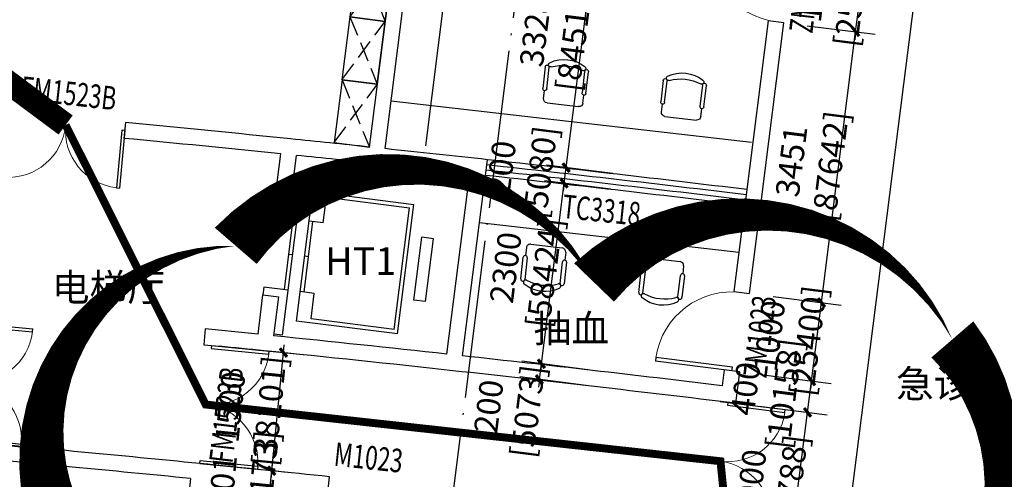
# Model space of a CAD drawing. Extents: x -264866 to 23687250, y 1136942 to 7542190.
# Drawn here: x 11854816 to 11867261, y 3714734 to 3720546 of the extents above; entities that cross this region are included whole.
import ezdxf

# ---------------------------------------------------------------- set-up
doc = ezdxf.new("R2010")
doc.units = 0
doc.header["$LTSCALE"] = 1000
doc.header["$PDMODE"] = 2
doc.header["$PDSIZE"] = 200
doc.linetypes.add('DASH', pattern=[0.35, 0.25, -0.1])
doc.linetypes.add('DOTE', pattern=[2.42, 2, -0.2, 0.02, -0.2])
doc.layers.get('0').update_dxf_attribs({"linetype": 'CONTINUOUS'})
doc.layers.get('Defpoints').update_dxf_attribs({"linetype": 'CONTINUOUS'})
for name, color, linetype in [('A-家具', 252, 'CONTINUOUS'), ('DOTE', 14, 'DOTE'), ('PUB_DIM', 3, 'CONTINUOUS'), ('PUB_TEXT', 7, 'CONTINUOUS'), ('WALL', 4, 'CONTINUOUS'), ('WALL-MOVE', 6, 'CONTINUOUS'), ('WINDOW', 2, 'CONTINUOUS'), ('WINDOW_TEXT', 7, 'CONTINUOUS'), ('内尺寸', 93, 'CONTINUOUS'), ('剖面石材', 161, 'CONTINUOUS'), ('活动家具2', 252, 'CONTINUOUS'), ('电梯', 5, 'CONTINUOUS'), ('门窗编号', 3, 'CONTINUOUS')]:
    doc.layers.add(name, color=color, linetype=linetype)
doc.layers.add('定位线', color=6, linetype='CONTINUOUS', plot=False)
doc.layers.add('消防修改提醒', color=10, linetype='CONTINUOUS', plot=False)
doc.styles.add('_TCH_DIM', font='SIMPLEX', dxfattribs={"bigfont": 'GBCBIG'})
doc.styles.add('_TCH_DIM_T3', font='SIMPLEX', dxfattribs={"width": 0.705882, "bigfont": 'GBCBIG'})
doc.styles.add('_TCH_WINDOW', font='SIMPLEX', dxfattribs={"height": 3.5, "bigfont": 'GBCBIG'})
doc.styles.get("Standard").update_dxf_attribs({"font": 'rs.shx', "bigfont": 'hztxt.shx'})
doc.dimstyles.new('_TCH_ARCH&&100', dxfattribs={"dimtxt": 297.5, "dimasz": 100, "dimexe": 250, "dimexo": 300, "dimgap": 126.25, "dimtad": 1, "dimdec": 0, "dimrnd": 0.5, "dimzin": 0, "dimdsep": 46, "dimtxsty": '_TCH_DIM_T3', "dimblk": 'ARCHTICK', "dimcen": 0.09, "dimclrt": 7, "dimazin": 2, "dimtfac": 1, "dimtdec": 0, "dimtix": 1, "dimtmove": 2, "dimatfit": 3, "dimfxl": 0, "dimtolj": 1, "dimtzin": 0, "dimarcsym": 0})

# ---------------------------------------------------------------- blocks, each defined once
blk = doc.blocks.new('$plan$00001585')
for p, q in [((-275, -398), (-275, -123)), ((-225, -123), (-225, -398)), ((225, -398), (225, -123)), ((275, -123), (275, -398)), ((-250, -523), (-250, -423)), ((250, -523), (250, -423)), ((200, -573), (-200, -573))]:
    blk.add_line(p, q)
for centre, radius, start, end in [((0, -426), 426, 58.1092, 121.8908), ((-250, -123), 25, 0, 180), ((-210, -88), 28.1, 121.8908, 291.2393), ((0, -629), 552, 68.7607, 111.2393), ((210, -88), 28.1, 248.7607, 58.1092), ((250, -123), 25, 0, 180), ((-250, -398), 25, 180, 0), ((250, -398), 25, 180, 0), ((-200, -523), 50, 180, 270), ((200, -523), 50, 270, 0)]:
    blk.add_arc(centre, radius, start, end)
blk = doc.blocks.new('A$C1B302316')
at = {"layer": 'DOTE'}
blk.add_line((123583.5, 300203.8, 0), (128509.9, 339198.6, 0), dxfattribs=at)
for radius in [318400, 310000]:
    blk.add_arc((90697.5, -0.4, 0), radius, 78.08611, 101.91389, dxfattribs=at)
at = {"layer": '定位线'}
blk.add_line((90697.5, 0, 0), (133224.4, 336624.3, 0), dxfattribs=at)
blk = doc.blocks.new('A$C5341683C')
at = {"layer": '电梯'}
for p, q in [((310, 2055, 320000), (200, 2055, 320000)), ((310, 5, 320000), (310, 2060, 320000)), ((460, 1855, 320000), (1750, 1855, 320000)), ((460, 205, 320000), (460, 1855, 320000)), ((640, 1480, 320000), (640, 1805, 320000)), ((640, 1805, 320000), (1700, 1805, 320000)), ((1700, 255, 320000), (1700, 1805, 320000)), ((1750, 205, 320000), (1750, 1855, 320000)), ((310, 1480, 320000), (0, 1480, 320000)), ((260, 580, 320000), (260, 1480, 320000)), ((640, 1480, 320000), (460, 1480, 320000)), ((510, 580, 320000), (510, 1480, 320000)), ((1900, 655, 320000), (1900, 1455, 320000)), ((2050, 1455, 320000), (1900, 1455, 320000)), ((2050, 655, 320000), (2050, 1455, 320000)), ((310, 1030, 320000), (260, 1030, 320000)), ((510, 1030, 320000), (460, 1030, 320000)), ((2050, 655, 320000), (1900, 655, 320000)), ((310, 580, 320000), (0, 580, 320000)), ((640, 580, 320000), (460, 580, 320000)), ((640, 255, 320000), (640, 580, 320000)), ((1700, 255, 320000), (640, 255, 320000)), ((1750, 205, 320000), (460, 205, 320000)), ((310, 5, 320000), (200, 5, 320000))]:
    blk.add_line(p, q, dxfattribs=at)
blk = doc.blocks.new('A$C5BA508A3')
at = {"layer": '电梯'}
for p, q in [((0, 1480), (0, 1580)), ((0, 480), (0, 580))]:
    blk.add_line(p, q, dxfattribs=at)
at = {"layer": '电梯', "extrusion": (0, 0, -1), "zscale": -1, "rotation": 180}
blk.add_blockref('A$C5341683C', (0, 2060, 320000), dxfattribs=at)
blk = doc.blocks.new('ZILIAOJIA')
at = {"linetype": 'DASH'}
for p, q in [((73439, -675003), (73889, -675803)), ((73439, -675803), (73889, -675003))]:
    blk.add_line(p, q, dxfattribs=at)
blk.add_lwpolyline([(73439, -675803), (73439, -675003), (73889, -675003), (73889, -675803)], close=True)
blk = doc.blocks.new('A$C3EF551B0')
at = {"layer": '活动家具2', "extrusion": (0, 0, -1), "zscale": -1, "rotation": 187.2002263859232}
for p in [(139821, -647024), (139921, -647818), (140021, -648612)]:
    blk.add_blockref('ZILIAOJIA', p, dxfattribs=at)
blk = doc.blocks.new('$DorLib2D$00000002')
for p, q in [((-0.5, 0), (-0.5, 0.4875)), ((-0.475, 0.4875), (-0.5, 0.4875)), ((-0.475, 0), (-0.475, 0.4875)), ((0.475, 0), (0.475, 0.4875)), ((0.475, 0.4875), (0.5, 0.4875)), ((0.5, 0), (0.5, 0.4875)), ((-0.5, 0), (-0.475, 0)), ((0.5, 0), (0.475, 0))]:
    blk.add_line(p, q)
at = {"lineweight": 13}
for centre, start, end in [((-0.4875, 0), 0, 88.53072), ((0.4875, 0), 91.46928, 180)]:
    blk.add_arc(centre, 0.4875, start, end, dxfattribs=at)
blk = doc.blocks.new('$DorLib2D$00000001')
for p, q in [((0.45, 0.975), (0.5, 0.975)), ((0.45, 0), (0.45, 0.975)), ((0.5, 0), (0.5, 0.975)), ((0.5, 0), (0.45, 0))]:
    blk.add_line(p, q)
at = {"lineweight": 13}
blk.add_arc((0.475, 0), 0.975, 91.4693, 180, dxfattribs=at)
blk = doc.blocks.new('_ArchTick')
at = {"color": 0, "linetype": 'ByBlock', "const_width": 0.4}
blk.add_lwpolyline([(-0.5, -0.5), (0.5, 0.5)], dxfattribs=at)
blk = doc.blocks.new('*D4571')
at = {"layer": 'Defpoints', "color": 0, "linetype": 'ByBlock'}
for p in [(11863865, 3715695), (11864774, 3715580), (11863614, 3713712)]:
    blk.add_point(p, dxfattribs=at)
at = {"layer": 'PUB_DIM', "color": 0, "linetype": 'ByBlock', "lineweight": -2}
for p, q in [((11864162, 3715658), (11865022, 3715549)), ((11864524, 3713597), (11864774, 3715580)), ((11864774, 3715580), (11864787, 3715680)), ((11863912, 3713674), (11864772, 3713565)), ((11864524, 3713597), (11864511, 3713497))]:
    blk.add_line(p, q, dxfattribs=at)
at = {"layer": 'PUB_DIM', "color": 0, "linetype": 'ByBlock', "lineweight": -2, "xscale": 100, "yscale": 100, "zscale": 100}
for p, rotation in [((11864774, 3715580), 262.7997735953766), ((11864524, 3713597), 82.79977359537669)]:
    blk.add_blockref('_ArchTick', p, dxfattribs=dict(at, rotation=rotation))
at = {"layer": 'PUB_DIM', "color": 7, "linetype": 'ByBlock', "insert": (11864299, 3714633), "char_height": 297.5, "attachment_point": 5, "rotation": 82.7998, "style": '_TCH_DIM_T3'}
blk.add_mtext('\\A1;2000 [50788]', dxfattribs=at)
blk = doc.blocks.new('*D4572')
at = {"layer": 'Defpoints', "color": 0, "linetype": 'ByBlock'}
for p in [(11863915, 3716092), (11864825, 3715977), (11863865, 3715695)]:
    blk.add_point(p, dxfattribs=at)
at = {"layer": 'PUB_DIM', "color": 0, "linetype": 'ByBlock', "lineweight": -2}
for p, q in [((11864213, 3716055), (11865073, 3715946)), ((11864774, 3715580), (11864825, 3715977)), ((11864162, 3715658), (11865022, 3715549))]:
    blk.add_line(p, q, dxfattribs=at)
at = {"layer": 'PUB_DIM', "color": 0, "linetype": 'ByBlock', "lineweight": -2, "xscale": 100, "yscale": 100, "zscale": 100}
for p, rotation in [((11864825, 3715977), 82.7997735954843), ((11864774, 3715580), 262.7997735954843)]:
    blk.add_blockref('_ArchTick', p, dxfattribs=dict(at, rotation=rotation))
at = {"layer": 'PUB_DIM', "color": 7, "linetype": 'ByBlock', "insert": (11864236, 3715849), "char_height": 297.5, "attachment_point": 5, "rotation": 82.7998, "style": '_TCH_DIM_T3'}
blk.add_mtext('\\A1;400 [10158]', dxfattribs=at)
blk = doc.blocks.new('*D4573')
at = {"layer": 'Defpoints', "color": 0, "linetype": 'ByBlock'}
for p in [(11864040, 3717084), (11864950, 3716969), (11863915, 3716092)]:
    blk.add_point(p, dxfattribs=at)
at = {"layer": 'PUB_DIM', "color": 0, "linetype": 'ByBlock', "lineweight": -2}
for p, q in [((11864950, 3716969), (11864962, 3717069)), ((11864338, 3717047), (11865198, 3716938)), ((11864825, 3715977), (11864950, 3716969)), ((11864213, 3716055), (11865073, 3715946)), ((11864825, 3715977), (11864812, 3715878))]:
    blk.add_line(p, q, dxfattribs=at)
at = {"layer": 'PUB_DIM', "color": 0, "linetype": 'ByBlock', "lineweight": -2, "xscale": 100, "yscale": 100, "zscale": 100}
for p, rotation in [((11864950, 3716969), 262.7997735953753), ((11864825, 3715977), 82.79977359537527)]:
    blk.add_blockref('_ArchTick', p, dxfattribs=dict(at, rotation=rotation))
at = {"layer": 'PUB_DIM', "color": 7, "linetype": 'ByBlock', "insert": (11864537, 3716517), "char_height": 297.5, "attachment_point": 5, "rotation": 82.7998, "style": '_TCH_DIM_T3'}
blk.add_mtext('\\A1;1000 [25400]', dxfattribs=at)
blk = doc.blocks.new('*D4574')
at = {"layer": 'Defpoints', "color": 0, "linetype": 'ByBlock'}
for p in [(11864473, 3720508), (11865382, 3720393), (11864040, 3717084)]:
    blk.add_point(p, dxfattribs=at)
at = {"layer": 'PUB_DIM', "color": 0, "linetype": 'ByBlock', "lineweight": -2}
for p, q in [((11864770, 3720470), (11865630, 3720361)), ((11864950, 3716969), (11865382, 3720393)), ((11864338, 3717047), (11865198, 3716938))]:
    blk.add_line(p, q, dxfattribs=at)
at = {"layer": 'PUB_DIM', "color": 0, "linetype": 'ByBlock', "lineweight": -2, "xscale": 100, "yscale": 100, "zscale": 100}
for p, rotation in [((11865382, 3720393), 82.79977359538391), ((11864950, 3716969), 262.7997735953839)]:
    blk.add_blockref('_ArchTick', p, dxfattribs=dict(at, rotation=rotation))
at = {"layer": 'PUB_DIM', "color": 7, "linetype": 'ByBlock', "insert": (11864816, 3718725), "char_height": 297.5, "attachment_point": 5, "rotation": 82.7998, "style": '_TCH_DIM_T3'}
blk.add_mtext('\\A1;3451 [87642]', dxfattribs=at)
blk = doc.blocks.new('*D4575')
at = {"layer": 'Defpoints', "color": 0, "linetype": 'ByBlock'}
for p in [(11864598, 3721500), (11865508, 3721385), (11864473, 3720508)]:
    blk.add_point(p, dxfattribs=at)
at = {"layer": 'PUB_DIM', "color": 0, "linetype": 'ByBlock', "lineweight": -2}
for p, q in [((11864896, 3721462), (11865756, 3721353)), ((11865508, 3721385), (11865520, 3721484)), ((11865382, 3720393), (11865508, 3721385)), ((11864770, 3720470), (11865630, 3720361)), ((11865382, 3720393), (11865370, 3720293))]:
    blk.add_line(p, q, dxfattribs=at)
at = {"layer": 'PUB_DIM', "color": 0, "linetype": 'ByBlock', "lineweight": -2, "xscale": 100, "yscale": 100, "zscale": 100}
for p, rotation in [((11865508, 3721385), 262.7997735953209), ((11865382, 3720393), 82.79977359532083)]:
    blk.add_blockref('_ArchTick', p, dxfattribs=dict(at, rotation=rotation))
at = {"layer": 'PUB_DIM', "color": 7, "linetype": 'ByBlock', "insert": (11865095, 3720933), "char_height": 297.5, "attachment_point": 5, "rotation": 82.7998, "style": '_TCH_DIM_T3'}
blk.add_mtext('\\A1;1000 [25400]', dxfattribs=at)
blk = doc.blocks.new('*D5118')
at = {"layer": 'Defpoints', "color": 0, "linetype": 'ByBlock'}
for p in [(11857192, 3714923), (11858001, 3714843), (11857153, 3714525)]:
    blk.add_point(p, dxfattribs=at)
at = {"layer": 'PUB_DIM', "color": 0, "linetype": 'ByBlock', "lineweight": -2}
for p, q in [((11857491, 3714894), (11858250, 3714818)), ((11857962, 3714444), (11858001, 3714843)), ((11858001, 3714843), (11858011, 3714942)), ((11857451, 3714495), (11858210, 3714420)), ((11857962, 3714444), (11857952, 3714345))]:
    blk.add_line(p, q, dxfattribs=at)
at = {"layer": 'PUB_DIM', "color": 0, "linetype": 'ByBlock', "lineweight": -2, "xscale": 100, "yscale": 100, "zscale": 100}
for p, rotation in [((11858001, 3714843), 264.3177201534041), ((11857962, 3714444), 84.31772015340414)]:
    blk.add_blockref('_ArchTick', p, dxfattribs=dict(at, rotation=rotation))
at = {"layer": 'PUB_DIM', "color": 7, "linetype": 'ByBlock', "insert": (11857630, 3714679), "char_height": 297.5, "attachment_point": 5, "rotation": 84.3177, "style": '_TCH_DIM_T3'}
blk.add_mtext('\\A1;401 [10173]', dxfattribs=at)
blk = doc.blocks.new('*D5119')
at = {"layer": 'Defpoints', "color": 0, "linetype": 'ByBlock'}
for p in [(11857341, 3716416), (11858150, 3716336), (11857192, 3714923)]:
    blk.add_point(p, dxfattribs=at)
at = {"layer": 'PUB_DIM', "color": 0, "linetype": 'ByBlock', "lineweight": -2}
for p, q in [((11857639, 3716386), (11858398, 3716311)), ((11858001, 3714843), (11858150, 3716336)), ((11858150, 3716336), (11858160, 3716435)), ((11857491, 3714894), (11858250, 3714818)), ((11858001, 3714843), (11857991, 3714743))]:
    blk.add_line(p, q, dxfattribs=at)
at = {"layer": 'PUB_DIM', "color": 0, "linetype": 'ByBlock', "lineweight": -2, "xscale": 100, "yscale": 100, "zscale": 100}
for p, rotation in [((11858150, 3716336), 264.3177201536021), ((11858001, 3714843), 84.31772015360205)]:
    blk.add_blockref('_ArchTick', p, dxfattribs=dict(at, rotation=rotation))
at = {"layer": 'PUB_DIM', "color": 7, "linetype": 'ByBlock', "insert": (11857724, 3715624), "char_height": 297.5, "attachment_point": 5, "rotation": 84.3177, "style": '_TCH_DIM_T3'}
blk.add_mtext('\\A1;1500 [38101]', dxfattribs=at)
blk = doc.blocks.new('*D5149')
at = {"layer": 'Defpoints', "color": 0, "linetype": 'ByBlock'}
for p in [(11861410, 3716195), (11862296, 3716083), (11862271, 3715885)]:
    blk.add_point(p, dxfattribs=at)
at = {"layer": 'PUB_DIM', "color": 0, "linetype": 'ByBlock', "lineweight": -2}
for p, q in [((11861999, 3716120), (11861162, 3716226)), ((11861385, 3715996), (11861410, 3716195)), ((11861410, 3716195), (11861423, 3716294)), ((11861974, 3715922), (11861137, 3716028)), ((11861385, 3715996), (11861372, 3715897))]:
    blk.add_line(p, q, dxfattribs=at)
at = {"layer": 'PUB_DIM', "color": 0, "linetype": 'ByBlock', "lineweight": -2, "xscale": 100, "yscale": 100, "zscale": 100}
for p, rotation in [((11861410, 3716195), 262.799758259548), ((11861385, 3715996), 82.79975825954803)]:
    blk.add_blockref('_ArchTick', p, dxfattribs=dict(at, rotation=rotation))
at = {"layer": 'PUB_DIM', "color": 7, "linetype": 'ByBlock', "insert": (11860990, 3715624), "char_height": 297.5, "attachment_point": 5, "rotation": 82.7998, "style": '_TCH_DIM_T3'}
blk.add_mtext('\\A1;200 [5073]', dxfattribs=at)
blk = doc.blocks.new('*D5150')
at = {"layer": 'Defpoints', "color": 0, "linetype": 'ByBlock'}
for p in [(11861698, 3718477), (11862584, 3718365), (11862296, 3716083)]:
    blk.add_point(p, dxfattribs=at)
at = {"layer": 'PUB_DIM', "color": 0, "linetype": 'ByBlock', "lineweight": -2}
for p, q in [((11861698, 3718477), (11861711, 3718576)), ((11861410, 3716195), (11861698, 3718477)), ((11862287, 3718402), (11861450, 3718508)), ((11861999, 3716120), (11861162, 3716226)), ((11861410, 3716195), (11861397, 3716095))]:
    blk.add_line(p, q, dxfattribs=at)
at = {"layer": 'PUB_DIM', "color": 0, "linetype": 'ByBlock', "lineweight": -2, "xscale": 100, "yscale": 100, "zscale": 100}
for p, rotation in [((11861698, 3718477), 262.7997582595315), ((11861410, 3716195), 82.79975825953154)]:
    blk.add_blockref('_ArchTick', p, dxfattribs=dict(at, rotation=rotation))
at = {"layer": 'PUB_DIM', "color": 7, "linetype": 'ByBlock', "insert": (11861204, 3717380), "char_height": 297.5, "attachment_point": 5, "rotation": 82.7998, "style": '_TCH_DIM_T3'}
blk.add_mtext('\\A1;2300 [58424]', dxfattribs=at)
blk = doc.blocks.new('*D5151')
at = {"layer": 'Defpoints', "color": 0, "linetype": 'ByBlock'}
for p in [(11861723, 3718675), (11862610, 3718563), (11862584, 3718365)]:
    blk.add_point(p, dxfattribs=at)
at = {"layer": 'PUB_DIM', "color": 0, "linetype": 'ByBlock', "lineweight": -2}
for p, q in [((11862312, 3718601), (11861475, 3718706)), ((11861723, 3718675), (11861736, 3718774)), ((11861698, 3718477), (11861723, 3718675)), ((11862287, 3718402), (11861450, 3718508)), ((11861698, 3718477), (11861686, 3718377))]:
    blk.add_line(p, q, dxfattribs=at)
at = {"layer": 'PUB_DIM', "color": 0, "linetype": 'ByBlock', "lineweight": -2, "xscale": 100, "yscale": 100, "zscale": 100}
for p, rotation in [((11861723, 3718675), 262.7997582596512), ((11861698, 3718477), 82.79975825965114)]:
    blk.add_blockref('_ArchTick', p, dxfattribs=dict(at, rotation=rotation))
at = {"layer": 'PUB_DIM', "color": 7, "linetype": 'ByBlock', "insert": (11861148, 3718647), "char_height": 297.5, "attachment_point": 5, "rotation": 82.7998, "style": '_TCH_DIM_T3'}
blk.add_mtext('\\A1;200 [5080]', dxfattribs=at)
blk = doc.blocks.new('*D5152')
at = {"layer": 'Defpoints', "color": 0, "linetype": 'ByBlock'}
for p in [(11862140, 3721976), (11863027, 3721864), (11862610, 3718563)]:
    blk.add_point(p, dxfattribs=at)
at = {"layer": 'PUB_DIM', "color": 0, "linetype": 'ByBlock', "lineweight": -2}
for p, q in [((11861723, 3718675), (11862140, 3721976)), ((11862729, 3721902), (11861892, 3722008)), ((11862312, 3718601), (11861475, 3718706))]:
    blk.add_line(p, q, dxfattribs=at)
at = {"layer": 'PUB_DIM', "color": 0, "linetype": 'ByBlock', "lineweight": -2, "xscale": 100, "yscale": 100, "zscale": 100}
for p, rotation in [((11862140, 3721976), 82.79975825955052), ((11861723, 3718675), 262.7997582595505)]:
    blk.add_blockref('_ArchTick', p, dxfattribs=dict(at, rotation=rotation))
at = {"layer": 'PUB_DIM', "color": 7, "linetype": 'ByBlock', "insert": (11861582, 3720370), "char_height": 297.5, "attachment_point": 5, "rotation": 82.7998, "style": '_TCH_DIM_T3'}
blk.add_mtext('\\A1;3328 [84518]', dxfattribs=at)

msp = doc.modelspace()

# ---------------------------------------------------------------- linework, layer by layer
at = {"layer": 'A-家具'}
for p, q in [((11859511.8, 3719519.7), (11864066.4, 3718995)), ((11860627.8, 3717981.8), (11863906.2, 3717604.2))]:
    msp.add_line(p, q, dxfattribs=at)
at = {"layer": 'WALL'}
for p, q in [((11859236.5, 3718935.9), (11859672.7, 3722388.9)), ((11859435.4, 3718914.9), (11859858.6, 3722264.6)), ((11864276.3, 3720532.3), (11863994.2, 3718299.2)), ((11864192.6, 3718274.1), (11864474.7, 3720507.3)), ((11864474.7, 3720507.3), (11864276.3, 3720532.3)), ((11856152.8, 3719244.6), (11856134.4, 3719045.4)), ((11858029.3, 3718156.8), (11858116.9, 3718850.5)), ((11858227.7, 3718131.7), (11858315.9, 3718830.2)), ((11860414.7, 3716295), (11860728.1, 3718775.6)), ((11860215.9, 3716316.7), (11860504.2, 3718598.9)), ((11863994.2, 3718299.2), (11863843.8, 3717109)), ((11864042.2, 3717084), (11864192.6, 3718274.1)), ((11858029.3, 3718156.8), (11858227.7, 3718131.7)), ((11857828.6, 3716567.9), (11857891.4, 3717065.5)), ((11857891.4, 3717065.5), (11858089.8, 3717040.4)), ((11863843.8, 3717109), (11864042.2, 3717084)), ((11858027.6, 3716547.7), (11858089.8, 3717040.4)), ((11857161.5, 3716634.8), (11857141.7, 3716435.8)), ((11857141.7, 3716435.8), (11857340.7, 3716416)), ((11863718.5, 3716116.9), (11863693.3, 3715917.5)), ((11863916.9, 3716091.9), (11863718.5, 3716116.9)), ((11863866.8, 3715695.1), (11863916.9, 3716091.9)), ((11857192.2, 3714923.4), (11856993.2, 3714943.1)), ((11856973.4, 3714744.1), (11856953.5, 3714544.6)), ((11858710.5, 3714566.9), (11858731.7, 3714765.8))]:
    msp.add_line(p, q, dxfattribs=at)
for centre, radius, start, end in [((11826349.5, 3405959), 314700, 84.18404, 84.565718), ((11826349.5, 3405959), 314500, 84.202704, 84.565631), ((11826349.5, 3405959), 314700, 84.001489, 84.18404), ((11826349.5, 3405959), 314500, 83.983655, 84.166257), ((11826349.5, 3405959), 314700, 83.728345, 83.965068), ((11826349.5, 3405959), 314500, 83.765376, 83.983655), ((11826349.5, 3405959), 312200, 84.213042, 84.336072), ((11826349.5, 3405959), 312200, 83.772491, 84.176326), ((11826349.5, 3405959), 312000, 84.195131, 84.299356), ((11826349.5, 3405959), 312000, 83.754441, 84.195131), ((11826349.5, 3405959), 312200, 83.130116, 83.735781), ((11826349.5, 3405959), 312000, 83.093599, 83.754441), ((11822232.8, 3363544.8), 353113.4, 84.350664, 84.837595), ((11822232.8, 3363544.8), 352913.4, 84.350683, 84.837595), ((11826349.5, 3405959), 310500, 84.013709, 84.299267)]:
    msp.add_arc(centre, radius, start, end, dxfattribs=at)
at = {"layer": 'WINDOW', "linetype": 'Continuous'}
for p, q in [((11863668.2, 3715719.1), (11863866.6, 3715694)), ((11863734.4, 3715710.7), (11863734.4, 3715711.1)), ((11863800.5, 3715702.4), (11863800.6, 3715703.1)), ((11863866.6, 3715694), (11863866.8, 3715695.1))]:
    msp.add_line(p, q, dxfattribs=at)
for radius, start, end in [(314633.3, 83.127561, 83.728541), (314700, 83.127492, 83.728345), (314500, 83.1277, 83.728935), (314566.7, 83.127631, 83.728738)]:
    msp.add_arc((11826349.5, 3405959), radius, start, end, dxfattribs=at)
at = {"layer": '内尺寸', "color": 8, "linetype": 'DOTE', "flags": 128}
msp.add_lwpolyline([(11861407.6, 3730536.7), (11859931.5, 3718852.3)], dxfattribs=at)
at = {"layer": '消防修改提醒', "linetype": 'DASH', "const_width": 300, "flags": 128}
msp.add_lwpolyline([(11860656.2, 3730174.2), (11860656.2, 3730174.2), (11851959.2, 3728862.5), (11851478.8, 3722129.6), (11855396.8, 3719214.3)], dxfattribs=at)
at = {"layer": '消防修改提醒', "ltscale": 0.5, "const_width": 100, "flags": 128}
msp.add_lwpolyline([(11855396.8, 3719214.3), (11857167, 3715679.6), (11863673.4, 3714962.5), (11864667.5, 3705121.1)], dxfattribs=at)
at = {"layer": '消防修改提醒', "ltscale": 0.5, "flags": 128}
msp.add_lwpolyline([(11866604.4, 3716503.3, 0, 700, 0.5205671), (11862075.6, 3717223.3, 0, 700, 0.5205671), (11857546.8, 3717686.1, 0, 700, 0.5205671), (11855282.5, 3714189.1, 0, 700, 0.5205671), (11857598.3, 3711052.1, 0, 700, 0.5205671), (11861818.3, 3710897.9, 0, 700, 0.5205671), (11865575.2, 3712440.6, 0, 700, 0.5205671)], format="xyseb", close=True, dxfattribs=at)

# ---------------------------------------------------------------- block references
at = {"layer": 'A-家具', "xscale": -1, "rotation": 353.461433508177}
for p in [(11861745.8, 3720040), (11863236.1, 3719869.2)]:
    msp.add_blockref('$plan$00001585', p, dxfattribs=at)
at = {"layer": 'A-家具', "rotation": 173.3952015913017}
for p in [(11861408.7, 3717114.2), (11862898.8, 3716941.7)]:
    msp.add_blockref('$plan$00001585', p, dxfattribs=at)
at = {"layer": 'DOTE', "xscale": -1, "rotation": 172.7997735081985}
msp.add_blockref('A$C5BA508A3', (11858089.4, 3718633, 0), dxfattribs=at)
at = {"layer": 'WALL-MOVE'}
msp.add_blockref('A$C1B302316', (11735652, 3405959.8), dxfattribs=at)
at = {"layer": 'WINDOW', "linetype": 'Continuous'}
for name, p, xscale, yscale, zscale, rotation in [('$DorLib2D$00000001', (11864438.2, 3721015.8), -1000, -1000, -1000, 262.7997735953926), ('$DorLib2D$00000002', (11855396.8, 3719214.3), 1500, 1500, 1500, 174.7022668546695), ('$DorLib2D$00000001', (11863880.4, 3716600.5), 1000, -1000, 1000, 262.7997735953571), ('$DorLib2D$00000002', (11854180.2, 3715961.3), -1500, -1500, -1500, 84.31772015346483), ('$DorLib2D$00000002', (11857167, 3715679.6), -1500, -1500, -1500, 84.31772015348875), ('$DorLib2D$00000002', (11863673.4, 3714962.5), 1500, -1500, 1500, 82.79977359467607)]:
    msp.add_blockref(name, p, dxfattribs=dict(at, xscale=xscale, yscale=yscale, zscale=zscale, rotation=rotation))
at = {"layer": '剖面石材', "linetype": 'ByBlock', "ltscale": 0.5}
msp.add_blockref('A$C3EF551B0', (11841348, 3707128.7), dxfattribs=at)
at = {"layer": '门窗编号', "linetype": 'ByBlock', "ltscale": 0.5}
ref = msp.add_blockref('$DorLib2D$00000001', (11859218.3, 3714613.4), dxfattribs=dict(at, xscale=-1000, yscale=1000, zscale=200, rotation=173.9214450266717))
ref.add_attrib('A', 'M1023', (11858778.4, 3714907.7), dxfattribs={"layer": 'WINDOW_TEXT', "linetype": 'ByBlock', "ltscale": 0.5, "height": 297.5, "rotation": 353.92145, "style": '_TCH_WINDOW', "width": 0.705882})

# ---------------------------------------------------------------- texts
at = {"layer": 'PUB_TEXT'}
msp.add_text('HT1', height=350, rotation=0.00028, dxfattribs=at).set_placement((11858677.1, 3717318.5))
for s, p in [('电梯厅', (11855221.7, 3716985.4)), ('抽血', (11861310.7, 3716466.8)), ('急诊入口大厅', (11865891.2, 3715766.3))]:
    msp.add_text(s, height=350, dxfattribs=at).set_placement(p)
at = {"layer": '门窗编号', "linetype": 'ByBlock', "style": '_TCH_DIM', "width": 0.705882}
for s, rotation, p in [('ZM1023', 83.26042, (11864834.8, 3720364.3)), ('FM1523B', 353.55933, (11854814.6, 3719535.9)), ('TC3318', 354.01277, (11861662.2, 3718041.2)), ('ZM1023', 83.26042, (11864254.8, 3716003)), ('FM1523B', 83.26042, (11857505, 3714926.8))]:
    msp.add_text(s, height=297.5, rotation=rotation, dxfattribs=at).set_placement(p)

# ---------------------------------------------------------------- dimensions: what is measured, and where the dimension line sits
at = {"layer": 'PUB_DIM', "linetype": 'ByBlock'}
for p1, p2, distance, picture, middle in [((11862609.5341, 3718563.1256), (11863026.5913, 3721864.3612), 893.2041, '*D5152', (11861581.7687, 3720369.929)), ((11864472.7, 3720507.5), (11864598.1, 3721499.6), -916.8, '*D4575', (11865094.8, 3720932.9)), ((11864040.2533, 3717084.2292), (11864472.7279, 3720507.5088), -916.8163, '*D4574', (11864815.9434, 3718725.1914)), ((11862296.2, 3716082.7), (11862584.5, 3718364.7), 893.2, '*D5150', (11861204, 3717379.9)), ((11863914.9, 3716092.1), (11864040.3, 3717084.2), -916.8, '*D4573', (11864537, 3716517.5)), ((11857192.4, 3714923.3), (11857340.9, 3716416), -812.8, '*D5119', (11857724.3, 3715624.1)), ((11863614.2, 3713711.6), (11863864.8, 3715695.4), -916.8, '*D4571', (11864298.9, 3714632.8)), ((11857152.8, 3714524.8), (11857192.4, 3714923.3), -812.8, '*D5118', (11857630.2, 3714678.5))]:
    dim = msp.add_aligned_dim(p1=p1, p2=p2, distance=distance, dimstyle='_TCH_ARCH&&100', dxfattribs=at)
    dim.commit()
    dim.dimension.update_dxf_attribs({"geometry": picture, "text_midpoint": middle})
for base, p1, p2, angle, picture, middle in [((11861723.4, 3718675.1), (11862584.5, 3718364.7), (11862609.5, 3718563.1), 82.79976, '*D5151', (11861147.8, 3718647)), ((11864824.5, 3715977.2), (11863864.8, 3715695.4), (11863914.9, 3716092.1), 82.79977, '*D4572', (11864236.4, 3715849.5)), ((11861410, 3716194.6), (11862271.1, 3715884.5), (11862296.2, 3716082.7), 82.79976, '*D5149', (11860990.1, 3715623.6))]:
    dim = msp.add_linear_dim(base=base, p1=p1, p2=p2, angle=angle, dimstyle='_TCH_ARCH&&100', dxfattribs=at)
    dim.commit()
    dim.dimension.update_dxf_attribs({"geometry": picture, "text_midpoint": middle, "dimtype": 161})

doc.saveas('drawing.dxf')
